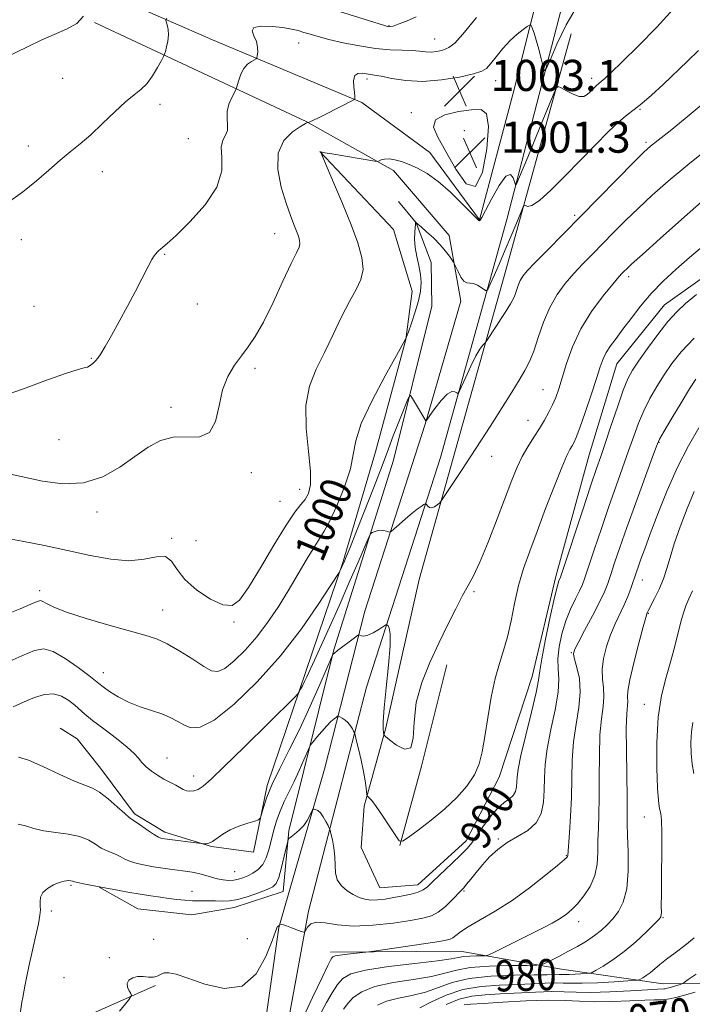
# Model space of a CAD drawing. Extents: x 2129800 to 2132700, y 329800 to 332700.
# Drawn here: x 2132060 to 2132233, y 330195 to 330448 of the extents above; entities that cross this region are included whole.
import ezdxf
from ezdxf.enums import TextEntityAlignment as Align

# ---------------------------------------------------------------- set-up
doc = ezdxf.new("R2010")
doc.units = 0
doc.header["$MEASUREMENT"] = 0
for name, color, linetype, lineweight in [('DTM HARD BREAKLINE', 7, 'Continuous', 0), ('DTM SPOT ELEVATION', 2, 'Continuous', 13), ('INDEX CONTOUR', 41, 'Continuous', 13), ('INDEX CONTOUR LABEL', 244, 'Continuous', 0), ('INTERMEDIATE CONTOUR', 44, 'Continuous', 0), ('INTERMEDIATE CONTOUR DEPRESSION', 44, 'Continuous', 0), ('SPOT ELEVATION', 7, 'Continuous', 0)]:
    doc.layers.add(name, color=color, linetype=linetype, lineweight=lineweight)
doc.styles.add('Style-ITALICS', font='ITALICS.shx')

# ---------------------------------------------------------------- blocks, each defined once
blk = doc.blocks.new('SPOT')
at = {"layer": 'SPOT ELEVATION'}
for p, q in [((-3.910000000149012, -3.910000000032596), (3.819999999832362, 3.809999999997672)), ((-1.649999999906868, 3.770000000018626), (1.720000000204891, -3.929999999993015))]:
    blk.add_line(p, q, dxfattribs=at)

msp = doc.modelspace()

# ---------------------------------------------------------------- linework, layer by layer
at = {"layer": 'DTM HARD BREAKLINE', "extrusion": (-0.9509009466568704, 0.2421882885588673, 0.1926972302136043), "elevation": -1947300.109862914, "flags": 128}
msp.add_lwpolyline([(-846265.5292397395, 383417.1817894332), (-846286.6005161793, 383419.2505618226), (-846313.4450448189, 383418.8938769279)], dxfattribs=at)
at = {"layer": 'DTM HARD BREAKLINE'}
for points in [[(2132103.246, 330000, 992.264), (2132104.77, 330020.15, 991.97), (2132109.18, 330057.4, 989.27), (2132117.55, 330110.18, 986.34), (2132127, 330181.14, 986.37), (2132133.91, 330218.88, 988.28), (2132148.86, 330276.44, 992.96), (2132167.88, 330335.4, 996.76), (2132184.95, 330396.47, 1001.41), (2132206.7, 330480.66, 1007.2), (2132226.25, 330553.35, 1008.01), (2132242.26, 330612.86, 1005.99), (2132256.95, 330670.29, 1003.85), (2132263.11, 330711.45, 1001.47), (2132265.04, 330721.63, 1000.76), (2132276.39, 330731.73, 999.22), (2132283.08, 330733.89, 998.0400000000001), (2132296.21, 330738.08, 996.6800000000001), (2132324.8, 330744.87, 992.86), (2132365.19, 330754.29, 987.6), (2132423.43, 330769.82, 981.9200000000001), (2132492.72, 330790.09, 971.5), (2132500, 330792.339, 970.3639999999999)], [(2132177.89, 330396.41, 1002.04), (2132186.58, 330428.91, 1002.72), (2132199.78, 330481.51, 1006.52), (2132211.89, 330530.2, 1008.37), (2132217.68, 330560.23, 1007.75)], [(2132177.89, 330396.41, 1002.04), (2132165.1, 330413.67, 1002.67), (2132147.69, 330426.53, 1003.85), (2132109.25, 330442.61, 1006.91), (2132075.11, 330457.59, 1010)], [(2132096.041, 330000, 992.557), (2132098.23, 330021, 992.26), (2132102.5, 330056.55, 989.46), (2132110.8, 330102.26, 986.7900000000001), (2132119.68, 330168.25, 986.71), (2132126.28, 330214.64, 987.94), (2132138.05, 330255.35, 990.69), (2132148.39, 330295.94, 994.58), (2132163.9, 330343.94, 997.96), (2132173.11, 330375.52, 999.53), (2132170.13, 330392.43, 1000.34), (2132155.77, 330409.05, 1001.54), (2132133.38, 330421.7, 1004.06), (2132078.94, 330447.09, 1009.94)], [(2132201.502, 330444.16, 1002.86), (2132184.824, 330384.052, 998.94), (2132162.387, 330304.069, 995.02), (2132153.821, 330265.975, 994.25), (2132148.255, 330245.868, 991.66), (2132147.455, 330235.196, 991.94), (2132152.275, 330224.849, 990.96), (2132162.024, 330225.642, 990.61), (2132174.489, 330236.925, 990.5400000000001), (2132182.927, 330253.32, 991.3100000000001), (2132191.404, 330279.169, 990.75), (2132197.497, 330304.815, 990.4), (2132206.054, 330336.031, 990.96), (2132213.222, 330359.425, 991.1), (2132225.414, 330374.603, 990.82), (2132245.467, 330388.819, 990.4), (2132255.661, 330394.298, 989.5600000000001), (2132267.702, 330396.593, 989), (2132281.762, 330399.77, 988.44), (2132287.453, 330403.099, 988.23), (2132294.391, 330408.243, 988.02)], [(2132136.895, 330413.954, 1002.02), (2132155.763, 330393.903, 1000.62), (2132160.559, 330378.129, 1000.69), (2132158.956, 330365.69, 999.99), (2132151.177, 330336.842, 999.08), (2132142.833, 330308.677, 998.1700000000001), (2132133.222, 330280.422, 996.4200000000001), (2132123.304, 330251.148, 994.25), (2132119.791, 330234.064, 993.76), (2132109.016, 330235.509, 993.9), (2132096.984, 330239.171, 994.46), (2132089.249, 330243.893, 994.32), (2132080.503, 330255.637, 994.8100000000001), (2132074.5, 330263.132, 994.6), (2132070.143, 330265.855, 994.25)], [(2132080.111, 330225.037, 989.98), (2132090.075, 330219.473, 989), (2132103.988, 330217.94, 989.07), (2132114.871, 330219.843, 989.49), (2132127.428, 330223.895, 989.21), (2132128.911, 330239.493, 990.12), (2132140.47, 330286.028, 994.11), (2132155.802, 330334.723, 997.19), (2132165.649, 330374.287, 999.08), (2132165.45, 330385.428, 999.4300000000001), (2132161.596, 330395.657, 999.99), (2132157.079, 330401.123, 1000.27)], [(2132139.61, 330208.39, 986.45), (2132172.9, 330208.61, 984.98), (2132198.94, 330204.01, 981.23), (2132225.12, 330200.22, 976.97), (2132243.19, 330200.32, 973.41), (2132260.28, 330211.02, 971.6700000000001), (2132266.98, 330229.57, 969.44), (2132272.93, 330241.06, 968.95), (2132285.89, 330245.96, 965.77), (2132307.57, 330254.18, 962.86), (2132323.96, 330263.26, 959.49), (2132333.03, 330273.77, 956.89)], [(2131962.36, 330169.05, 1001.18), (2131975.33, 330161.47, 998.66), (2131989.63, 330164.36, 997.03), (2132012.76, 330168.45, 995.1), (2132040.83, 330173.55, 990.9200000000001), (2132064.1, 330186.22, 989.12), (2132094.59, 330199.8, 987.73)]]:
    msp.add_polyline3d(points, dxfattribs=at)
at = {"layer": 'DTM SPOT ELEVATION'}
for p in [(2132154.65, 330446.3, 1008.1), (2132166.37, 330442.88, 1006.9), (2132131.404, 330441.843, 1005.235), (2132070.73, 330432.72, 1009.1), (2132148.969, 330432.577, 1003.625), (2132206.77, 330432.73, 1002.4), (2132182.022, 330432.147, 1003.275), (2132095.76, 330426.06, 1007.5), (2132160.351, 330423.9, 1002.295), (2132219.12, 330424.76, 999.9), (2132174.024, 330419.345, 1000.965), (2132061.89, 330415.42, 1008.5), (2132103.03, 330417.26, 1007.1), (2132220.68, 330416.29, 998.3000000000001), (2132080.97, 330408.82, 1007.4), (2132202.35, 330397.57, 998.3000000000001), (2132125.24, 330392.89, 1004.8), (2132060.1, 330391.3, 1007.5), (2132096.94, 330387.52, 1005.9), (2132216.2, 330381.79, 993.6), (2132105.39, 330374.84, 1005.1), (2132063.34, 330374.22, 1006.9), (2132078.1, 330360.88, 1006.1), (2132120.17, 330358.28, 1003.7), (2132194.26, 330352.82, 994.9), (2132098.56, 330348.25, 1004.4), (2132190.35, 330344.95, 994.8000000000001), (2132069.84, 330339.97, 1005.3), (2132224.07, 330339.29, 985.9), (2132181.06, 330335.68, 995.3000000000001), (2132119.26, 330331.46, 1003.7), (2132131.66, 330327.24, 1002.7), (2132126.58, 330324.16, 1002.9), (2132079.61, 330321.37, 1003.5), (2132098.8, 330314.64, 1002.2), (2132105, 330314, 1003.5), (2132219.74, 330303.89, 983.3000000000001), (2132064.85, 330301.21, 1000.4), (2132176.45, 330300.94, 993.8000000000001), (2132096.43, 330296.22, 1000.8), (2132221.32, 330295.35, 981.9), (2132114.8, 330293.14, 1001.8), (2132201.46, 330285.27, 986.1), (2132081.17, 330280.16, 998.7), (2132220.25, 330271.97, 980.6), (2132097.53, 330258.23, 996.8000000000001), (2132104.44, 330253.62, 996.6), (2132220.28, 330243.05, 980.8000000000001), (2132182.78, 330237.37, 988.2), (2132200.19, 330233.17, 986.1), (2132115, 330229, 992.9), (2132072.92, 330225.52, 989.8000000000001), (2132104.01, 330223.99, 990.7), (2132173.95, 330224.03, 987.8000000000001), (2132067.83, 330218.91, 989.5), (2132203.37, 330216.14, 983.4), (2132225.1, 330217.2, 979.9), (2132094.16, 330211.63, 989.8000000000001), (2132118.24, 330211.85, 988.8000000000001), (2132082.72, 330206.95, 988.4), (2132071.08, 330201.79, 988.5)]:
    msp.add_point(p, dxfattribs=at)
at = {"layer": 'INDEX CONTOUR', "flags": 128}
for points, elevation in [([(2132053.325, 330436.834), (2132061.754, 330440.867), (2132065.264, 330442.525), (2132068.553, 330443.992), (2132071.716, 330445.345), (2132074.397, 330446.833), (2132076.125, 330448.749)], 1010), ([(2132056.363, 330295.12), (2132059.869, 330296.527), (2132062.584, 330297.738), (2132064.185, 330298.439), (2132065.034, 330298.637), (2132065.663, 330298.421), (2132066.612, 330297.859), (2132068.452, 330296.95), (2132071.762, 330295.673), (2132076.811, 330294.061), (2132082.637, 330292.363), (2132091.878, 330289.799), (2132094.832, 330288.82), (2132097.633, 330287.527), (2132100.862, 330285.657), (2132104.182, 330283.558), (2132107.033, 330281.729), (2132109.044, 330280.609), (2132110.631, 330280.394), (2132112.4, 330281.216), (2132114.803, 330283.138), (2132117.658, 330285.933), (2132120.628, 330289.307), (2132123.444, 330293.008), (2132126.114, 330296.966), (2132128.717, 330301.156), (2132131.283, 330305.468), (2132133.631, 330309.463), (2132135.533, 330312.614), (2132136.874, 330314.665), (2132137.992, 330316.423), (2132139.34, 330318.962), (2132141.198, 330323.006), (2132143.172, 330327.861), (2132144.698, 330332.482), (2132145.455, 330336.18), (2132146.095, 330339.685), (2132147.513, 330344.086), (2132150.277, 330350.028), (2132153.645, 330356.384), (2132156.549, 330361.59), (2132158.998, 330365.927), (2132159.606, 330367.637), (2132160.398, 330369.899), (2132161.348, 330372.764), (2132162.196, 330375.654), (2132162.727, 330378.129), (2132162.906, 330380.299), (2132162.75, 330382.412), (2132162.303, 330384.657), (2132161.755, 330386.984), (2132161.33, 330389.284), (2132161.191, 330391.438), (2132161.254, 330393.281), (2132161.443, 330395.41), (2132161.456, 330395.73), (2132161.439, 330395.841), (2132161.699, 330395.646), (2132162.056, 330395.35), (2132162.883, 330394.635), (2132164.308, 330393.38), (2132166.065, 330391.759), (2132167.791, 330390.025), (2132169.188, 330388.41), (2132170.211, 330387.055), (2132170.881, 330386.079), (2132171.249, 330385.517), (2132171.492, 330385.068), (2132172.382, 330383.119), (2132173.119, 330381.719), (2132173.912, 330380.636), (2132174.676, 330380.205), (2132175.459, 330380.156), (2132176.343, 330380.069), (2132177.363, 330379.636), (2132178.366, 330379), (2132179.157, 330378.42), (2132179.623, 330378.161), (2132180.003, 330378.534), (2132180.625, 330379.856), (2132181.723, 330382.323), (2132183.176, 330385.617), (2132184.77, 330389.297), (2132186.304, 330392.93), (2132187.625, 330396.122), (2132188.591, 330398.485), (2132189.127, 330399.758), (2132189.416, 330400.172), (2132189.703, 330400.081), (2132190.245, 330399.882), (2132191.338, 330400.121), (2132193.284, 330401.386), (2132196.262, 330404.063), (2132199.941, 330407.734), (2132207.622, 330415.636), (2132210.978, 330418.997), (2132213.743, 330421.609), (2132215.84, 330423.365), (2132217.637, 330424.72), (2132219.614, 330426.273), (2132222.131, 330428.478), (2132225.085, 330431.212), (2132231.391, 330437.195), (2132234.185, 330439.872)], 1000), ([(2132059.71, 330191.882), (2132060.263, 330195.501), (2132060.476, 330196.736), (2132061.013, 330199.582), (2132061.443, 330201.732), (2132062.066, 330204.652), (2132063.782, 330212.321), (2132064.498, 330215.666), (2132064.891, 330217.858), (2132065.019, 330219.197), (2132064.989, 330220.201), (2132064.935, 330221.286), (2132065.077, 330222.463), (2132065.66, 330223.639), (2132066.831, 330224.724), (2132068.352, 330225.632), (2132069.888, 330226.281), (2132071.162, 330226.617), (2132072.133, 330226.712), (2132072.817, 330226.67), (2132073.28, 330226.572), (2132073.788, 330226.42), (2132074.658, 330226.197), (2132076.074, 330225.897), (2132082.04, 330224.767), (2132084.427, 330224.335), (2132087.482, 330223.793), (2132090.637, 330223.259), (2132093.435, 330222.819), (2132095.876, 330222.464), (2132098.072, 330222.165), (2132100.126, 330221.9), (2132102.111, 330221.686), (2132104.096, 330221.548), (2132106.116, 330221.501), (2132110.011, 330221.495), (2132111.774, 330221.462), (2132113.608, 330221.54), (2132115.77, 330221.905), (2132118.391, 330222.657), (2132121.086, 330223.602), (2132123.344, 330224.471), (2132124.798, 330225.127), (2132125.668, 330225.966), (2132126.316, 330227.511), (2132127.02, 330230.061), (2132127.723, 330232.998), (2132128.28, 330235.474), (2132128.613, 330236.875), (2132128.916, 330237.524), (2132129.445, 330237.978), (2132130.377, 330238.687), (2132131.546, 330239.682), (2132132.701, 330240.885), (2132133.634, 330242.2), (2132134.317, 330243.44), (2132135.009, 330244.914), (2132135.172, 330245.097), (2132135.391, 330245.098), (2132135.778, 330245.02), (2132136.324, 330244.753), (2132136.993, 330244.134), (2132137.734, 330243.084), (2132138.437, 330241.871), (2132138.981, 330240.847), (2132139.29, 330240.229), (2132139.479, 330239.698), (2132139.705, 330238.798), (2132140.078, 330237.203), (2132140.484, 330235.108), (2132140.753, 330232.839), (2132140.802, 330230.672), (2132140.884, 330228.688), (2132141.335, 330226.919), (2132142.387, 330225.394), (2132143.853, 330224.126), (2132145.44, 330223.123), (2132146.928, 330222.392), (2132148.38, 330221.928), (2132149.932, 330221.723), (2132151.696, 330221.76), (2132153.676, 330221.99), (2132155.854, 330222.353), (2132158.166, 330222.792), (2132160.367, 330223.28), (2132162.168, 330223.787), (2132163.418, 330224.339), (2132164.517, 330225.168), (2132166.006, 330226.558), (2132170.795, 330231.082), (2132173.091, 330233.309), (2132174.7, 330234.989), (2132175.901, 330236.449), (2132177.143, 330238.183), (2132178.764, 330240.512), (2132180.637, 330243.062), (2132182.522, 330245.281), (2132184.206, 330246.774), (2132185.586, 330247.759), (2132186.586, 330248.609), (2132187.168, 330249.62), (2132187.432, 330250.78), (2132187.515, 330252.002), (2132187.57, 330253.336), (2132187.823, 330255.374), (2132188.515, 330258.847), (2132189.769, 330264.109), (2132191.235, 330270.016), (2132192.443, 330275.05), (2132193.075, 330278.211), (2132193.419, 330280.568), (2132193.917, 330283.708), (2132194.878, 330288.688), (2132196.084, 330294.454), (2132197.184, 330299.418), (2132197.91, 330302.388), (2132198.311, 330303.731), (2132198.686, 330304.618), (2132199.141, 330305.952), (2132204.456, 330321.973), (2132206.55, 330328.237), (2132208.002, 330332.522), (2132209.074, 330335.646), (2132210.196, 330338.961), (2132211.676, 330343.413), (2132213.329, 330348.33), (2132214.842, 330352.636), (2132216.028, 330355.59), (2132217.195, 330357.788), (2132218.773, 330360.16), (2132221.045, 330363.364), (2132223.711, 330366.971), (2132226.324, 330370.275), (2132228.596, 330372.798), (2132230.884, 330374.928), (2132233.702, 330377.28)], 990), ([(2132151.712, 330194.773), (2132153.999, 330195.79), (2132157.046, 330196.552), (2132160.539, 330197.234), (2132164.048, 330198.085), (2132167.324, 330199.257), (2132170.834, 330200.527), (2132175.228, 330201.577), (2132180.846, 330202.172), (2132186.808, 330202.415), (2132191.927, 330202.493), (2132195.312, 330202.559), (2132198.347, 330202.654), (2132199.124, 330202.643), (2132199.908, 330202.617), (2132200.971, 330202.619), (2132202.469, 330202.677), (2132205.44, 330202.849), (2132206.237, 330202.926), (2132206.873, 330203.151), (2132207.894, 330203.717), (2132209.711, 330204.784), (2132212.193, 330206.378), (2132215.077, 330208.496), (2132218.077, 330211.044), (2132220.82, 330213.597), (2132222.914, 330215.643), (2132224.086, 330216.828), (2132224.55, 330217.42), (2132224.639, 330218.565), (2132224.633, 330220.18), (2132224.652, 330223.33), (2132224.714, 330228.305), (2132224.773, 330234.016), (2132224.767, 330239.028), (2132224.655, 330242.252), (2132224.469, 330244.001), (2132224.259, 330244.935), (2132224.064, 330245.752), (2132223.877, 330247.289), (2132223.68, 330250.424), (2132223.491, 330255.681), (2132223.475, 330262.186), (2132223.836, 330268.713), (2132224.699, 330274.296), (2132225.87, 330278.993), (2132227.08, 330283.124), (2132228.111, 330286.927), (2132229.675, 330293.202), (2132230.315, 330295.458), (2132230.968, 330297.33), (2132231.73, 330299.121), (2132232.671, 330301.139)], 980.0000000000001)]:
    msp.add_lwpolyline(points, dxfattribs=dict(at, elevation=elevation))
at = {"layer": 'INTERMEDIATE CONTOUR', "flags": 128}
for points, elevation in [([(2132055.6, 330314.736), (2132060.381, 330313.934), (2132066.056, 330312.826), (2132072.033, 330311.541), (2132077.792, 330310.242), (2132083.098, 330309.236), (2132087.791, 330308.869), (2132091.731, 330309.294), (2132094.868, 330309.909), (2132097.173, 330309.926), (2132098.744, 330308.759), (2132100.173, 330306.642), (2132102.177, 330304.015), (2132105.22, 330301.32), (2132108.75, 330299.011), (2132111.961, 330297.546), (2132114.304, 330297.353), (2132116.247, 330298.741), (2132118.514, 330301.988), (2132121.596, 330307.09), (2132125.042, 330312.903), (2132128.17, 330318.001), (2132130.455, 330321.324), (2132132.011, 330323.277), (2132133.109, 330324.633), (2132133.95, 330326.126), (2132134.45, 330328.35), (2132134.45, 330331.858), (2132133.921, 330336.951), (2132133.332, 330342.902), (2132133.282, 330348.723), (2132134.209, 330353.684), (2132135.912, 330358.055), (2132138.036, 330362.358), (2132140.263, 330366.945), (2132142.439, 330371.48), (2132144.452, 330375.456), (2132146.172, 330378.539), (2132147.41, 330381.095), (2132147.96, 330383.66), (2132147.669, 330386.714), (2132146.599, 330390.483), (2132144.868, 330395.129), (2132142.656, 330400.607), (2132140.395, 330406.033), (2132137.153, 330413.72), (2132137.168, 330413.752), (2132137.225, 330413.774), (2132137.423, 330413.764), (2132138.164, 330413.653), (2132139.922, 330413.362), (2132151.007, 330411.484), (2132151.719, 330411.432), (2132152.096, 330411.554), (2132152.649, 330411.79), (2132153.495, 330412.011), (2132154.649, 330412.069), (2132156.118, 330411.85), (2132157.861, 330411.36), (2132159.83, 330410.636), (2132161.998, 330409.672), (2132164.437, 330408.285), (2132167.244, 330406.249), (2132170.406, 330403.493), (2132173.467, 330400.56), (2132175.865, 330398.151), (2132177.731, 330396.253), (2132177.883, 330396.173), (2132178.051, 330396.306), (2132178.503, 330397.013), (2132179.475, 330398.802), (2132181.088, 330401.883), (2132182.988, 330405.258), (2132184.707, 330407.631), (2132185.879, 330408.085), (2132186.563, 330407.23), (2132187.122, 330405.414), (2132187.38, 330405.621), (2132187.919, 330406.853), (2132190.288, 330412.544), (2132193.781, 330421.025), (2132196.817, 330428.457), (2132197.578, 330430.204), (2132198.121, 330430.689), (2132198.908, 330430.328), (2132200.262, 330429.529), (2132201.931, 330428.668), (2132203.519, 330428.114), (2132204.721, 330428.132), (2132205.595, 330428.586), (2132206.286, 330429.238), (2132207.471, 330430.44), (2132207.932, 330430.876), (2132209.202, 330431.93), (2132210.089, 330432.743), (2132211.721, 330434.295), (2132214.538, 330437.009), (2132218.73, 330441.093), (2132223.487, 330445.903), (2132227.747, 330450.578)], 1002), ([(2132057.362, 330331.119), (2132065.549, 330329.318), (2132070.806, 330328.626), (2132076.136, 330328.872), (2132081.055, 330330.46), (2132085.46, 330332.94), (2132089.342, 330335.648), (2132092.744, 330337.997), (2132095.916, 330339.709), (2132099.157, 330340.587), (2132105.924, 330340.687), (2132108.511, 330341.791), (2132110.04, 330344.647), (2132110.941, 330348.62), (2132111.838, 330352.735), (2132113.206, 330356.216), (2132114.93, 330359.07), (2132116.745, 330361.502), (2132118.473, 330363.787), (2132120.261, 330366.472), (2132122.344, 330370.179), (2132124.836, 330375.213), (2132127.382, 330380.637), (2132129.51, 330385.201), (2132130.859, 330387.987), (2132131.529, 330389.419), (2132131.731, 330390.254), (2132131.648, 330391.126), (2132131.34, 330392.209), (2132130.839, 330393.551), (2132130.166, 330395.242), (2132129.295, 330397.528), (2132128.192, 330400.689), (2132126.933, 330404.835), (2132126.038, 330409.38), (2132126.143, 330413.566), (2132127.625, 330416.782), (2132129.849, 330419.022), (2132131.924, 330420.422), (2132133.162, 330421.136), (2132133.691, 330421.388), (2132133.914, 330421.414), (2132134.086, 330421.482), (2132136.541, 330422.656), (2132138.266, 330423.506), (2132145.395, 330427.114), (2132145.76, 330427.335), (2132145.826, 330427.463), (2132145.845, 330427.686), (2132145.829, 330428.183), (2132145.731, 330429.135), (2132145.554, 330430.604), (2132145.497, 330432.215), (2132145.814, 330433.476), (2132146.659, 330434.032), (2132147.806, 330434.068), (2132150.936, 330433.612), (2132152.645, 330433.281), (2132155.362, 330432.711), (2132159.001, 330432.16), (2132163.362, 330431.96), (2132168.154, 330432.341), (2132172.726, 330433.095), (2132176.335, 330433.905), (2132178.489, 330434.565), (2132179.699, 330435.305), (2132180.722, 330436.463), (2132182.153, 330438.253), (2132183.925, 330440.384), (2132185.808, 330442.443), (2132187.584, 330444.088), (2132189.092, 330445.28), (2132190.187, 330446.053), (2132190.786, 330446.439), (2132191.06, 330446.462), (2132191.243, 330446.139), (2132191.531, 330445.465), (2132191.954, 330444.327), (2132192.503, 330442.59), (2132193.15, 330440.239), (2132193.786, 330437.751), (2132194.287, 330435.724), (2132194.614, 330434.724), (2132195.069, 330435.158), (2132196.044, 330437.4), (2132197.81, 330441.532), (2132200.162, 330446.485), (2132202.778, 330450.897)], 1004), ([(2132053.91, 330350.665), (2132060.647, 330353.035), (2132066.884, 330355.301), (2132071.779, 330357.044), (2132074.756, 330357.984), (2132076.285, 330358.376), (2132077.104, 330358.608), (2132077.819, 330358.993), (2132078.524, 330359.539), (2132079.185, 330360.182), (2132079.809, 330360.924), (2132080.571, 330362.048), (2132081.69, 330363.907), (2132083.311, 330366.734), (2132085.29, 330370.289), (2132087.415, 330374.211), (2132089.478, 330378.136), (2132092.746, 330384.453), (2132093.687, 330386.195), (2132094.263, 330387.151), (2132094.668, 330387.693), (2132095.061, 330388.131), (2132095.48, 330388.537), (2132095.931, 330388.919), (2132096.506, 330389.376), (2132097.648, 330390.363), (2132099.886, 330392.422), (2132103.451, 330395.89), (2132107.378, 330400.262), (2132110.403, 330404.827), (2132111.636, 330408.968), (2132111.681, 330412.443), (2132111.519, 330415.109), (2132111.888, 330416.911), (2132112.567, 330418.186), (2132113.096, 330419.362), (2132113.156, 330420.781), (2132112.998, 330422.444), (2132113.014, 330424.263), (2132113.481, 330426.126), (2132114.204, 330427.816), (2132115.267, 330429.821), (2132115.474, 330430.33), (2132116.02, 330432.294), (2132116.56, 330433.822), (2132117.32, 330435.273), (2132118.282, 330436.358), (2132119.269, 330437.079), (2132120.501, 330437.761), (2132120.688, 330438.032), (2132120.783, 330438.556), (2132120.885, 330439.5), (2132120.868, 330440.774), (2132120.544, 330442.222), (2132119.877, 330443.68), (2132119.433, 330444.949), (2132119.93, 330445.823), (2132121.831, 330446.16), (2132124.58, 330446.083), (2132127.363, 330445.782), (2132129.557, 330445.415), (2132131.265, 330445.01), (2132132.779, 330444.564), (2132134.394, 330444.069), (2132136.421, 330443.485), (2132139.177, 330442.771), (2132142.837, 330441.918), (2132147.016, 330441.074), (2132151.189, 330440.42), (2132154.912, 330440.082), (2132158.061, 330439.954), (2132160.588, 330439.871), (2132162.503, 330439.715), (2132164.027, 330439.552), (2132165.436, 330439.491), (2132166.944, 330439.631), (2132168.508, 330440.019), (2132170.02, 330440.689), (2132171.522, 330441.808), (2132173.637, 330444.087), (2132177.135, 330448.369)], 1006), ([(2132056.538, 330400.821), (2132060.419, 330403.555), (2132063.996, 330406.412), (2132067.215, 330409.199), (2132070.1, 330411.715), (2132072.713, 330413.86), (2132075.261, 330415.916), (2132077.987, 330418.264), (2132081.032, 330421.129), (2132084.128, 330424.121), (2132086.904, 330426.698), (2132089.091, 330428.494), (2132090.827, 330429.875), (2132092.349, 330431.389), (2132093.825, 330433.401), (2132095.147, 330435.558), (2132096.137, 330437.322), (2132096.683, 330438.335), (2132096.945, 330438.934), (2132097.142, 330439.631), (2132097.439, 330440.81), (2132097.746, 330442.329), (2132097.916, 330443.916), (2132097.846, 330445.332), (2132097.627, 330446.477), (2132097.398, 330447.282), (2132097.298, 330447.745), (2132097.49, 330448.133)], 1008), ([(2132141.893, 330449.958), (2132153.215, 330446.373), (2132154.209, 330446.087), (2132154.593, 330446.022), (2132154.963, 330446.032), (2132155.673, 330446.195), (2132157.017, 330446.644), (2132159.146, 330447.462), (2132161.65, 330448.532)], 1008), ([(2132055.609, 330282.382), (2132060.234, 330284.49), (2132063.47, 330285.843), (2132065.871, 330286.243), (2132068.32, 330285.544), (2132071.431, 330283.746), (2132074.725, 330281.445), (2132077.448, 330279.384), (2132080.083, 330277.303), (2132081.126, 330276.5), (2132082.762, 330275.323), (2132084.989, 330273.911), (2132087.67, 330272.534), (2132090.638, 330271.394), (2132093.61, 330270.434), (2132096.279, 330269.533), (2132098.425, 330268.598), (2132100.202, 330267.644), (2132101.855, 330266.72), (2132103.672, 330265.996), (2132106.127, 330266.145), (2132109.734, 330267.968), (2132114.792, 330272.002), (2132120.723, 330277.755), (2132126.729, 330284.47), (2132132.1, 330291.374), (2132136.468, 330297.61), (2132139.55, 330302.303), (2132141.854, 330305.887), (2132142.038, 330306.232), (2132142.535, 330307.322), (2132142.986, 330308.34), (2132143.631, 330309.837), (2132144.625, 330312.234), (2132146.148, 330316.023), (2132148.275, 330321.423), (2132150.658, 330327.547), (2132152.846, 330333.234), (2132154.499, 330337.604), (2132155.734, 330340.907), (2132156.783, 330343.672), (2132157.817, 330346.295), (2132159.471, 330350.346), (2132159.883, 330351.243), (2132160.196, 330351.301), (2132160.678, 330350.57), (2132164.106, 330344.791), (2132164.164, 330344.812), (2132164.434, 330345.172), (2132165.148, 330346.18), (2132166.44, 330347.978), (2132168.039, 330350.033), (2132169.576, 330351.645), (2132170.753, 330352.304), (2132171.562, 330352.263), (2132172.064, 330351.964), (2132172.354, 330351.838), (2132172.67, 330352.258), (2132173.28, 330353.583), (2132174.359, 330355.985), (2132175.698, 330358.875), (2132176.991, 330361.475), (2132177.991, 330363.189), (2132178.687, 330364.125), (2132179.376, 330364.825), (2132179.65, 330365.192), (2132182.301, 330369.22), (2132183.488, 330371.048), (2132184.479, 330372.601), (2132185.864, 330374.84), (2132186.33, 330375.629), (2132186.711, 330376.369), (2132187.064, 330377.235), (2132187.872, 330379.591), (2132188.38, 330380.806), (2132189.046, 330381.928), (2132190.178, 330383.303), (2132192.142, 330385.38), (2132195.201, 330388.497), (2132203.946, 330397.332), (2132217.774, 330411.38), (2132220.172, 330413.771), (2132221.848, 330415.297), (2132223.832, 330416.905), (2132226.886, 330419.318), (2132230.735, 330422.407), (2132234.838, 330425.826)], 998), ([(2132058.037, 330271.324), (2132060.878, 330272.612), (2132063.547, 330273.727), (2132066.042, 330274.489), (2132068.359, 330274.653), (2132070.48, 330274.075), (2132072.347, 330273.006), (2132073.889, 330271.797), (2132076.487, 330269.487), (2132078.458, 330267.88), (2132081.334, 330265.69), (2132084.556, 330263.253), (2132087.347, 330261.031), (2132089.146, 330259.368), (2132090.239, 330258.13), (2132091.126, 330257.061), (2132092.216, 330255.962), (2132093.554, 330254.846), (2132095.094, 330253.778), (2132096.767, 330252.815), (2132099.83, 330251.236), (2132101.75, 330250.147), (2132102.55, 330249.822), (2132103.449, 330249.673), (2132104.463, 330249.762), (2132105.572, 330250.157), (2132106.87, 330251.006), (2132108.895, 330252.786), (2132112.297, 330256.051), (2132117.37, 330261.018), (2132130.224, 330273.699), (2132131.247, 330274.767), (2132131.574, 330275.246), (2132131.927, 330275.885), (2132132.399, 330276.772), (2132132.93, 330277.828), (2132133.502, 330279.053), (2132135.444, 330283.338), (2132139.323, 330291.806), (2132141.783, 330297.273), (2132144.351, 330303.107), (2132146.706, 330308.534), (2132149.484, 330314.961), (2132149.953, 330315.846), (2132150.302, 330316.098), (2132150.852, 330316.329), (2132151.587, 330316.568), (2132152.412, 330316.696), (2132153.232, 330316.633), (2132153.955, 330316.451), (2132154.492, 330316.261), (2132154.822, 330316.186), (2132155.196, 330316.385), (2132155.936, 330317.029), (2132157.251, 330318.203), (2132158.906, 330319.655), (2132160.554, 330321.048), (2132161.906, 330322.11), (2132162.912, 330322.834), (2132163.578, 330323.281), (2132163.937, 330323.499), (2132164.127, 330323.502), (2132164.31, 330323.293), (2132164.62, 330322.91), (2132165.077, 330322.544), (2132165.666, 330322.422), (2132166.359, 330322.693), (2132167.04, 330323.192), (2132167.577, 330323.673), (2132167.957, 330324.078), (2132168.662, 330325.083), (2132173.231, 330332.011), (2132176.936, 330337.664), (2132180.647, 330343.38), (2132183.744, 330348.236), (2132186.186, 330352.148), (2132188.078, 330355.24), (2132189.536, 330357.707), (2132190.727, 330360.023), (2132191.831, 330362.734), (2132193.011, 330366.205), (2132194.357, 330370.1), (2132195.947, 330373.9), (2132197.825, 330377.203), (2132199.928, 330380.063), (2132202.166, 330382.649), (2132204.476, 330385.122), (2132206.902, 330387.619), (2132212.373, 330393.16), (2132215.465, 330396.251), (2132218.767, 330399.457), (2132222.321, 330402.756), (2132226.433, 330406.369), (2132231.474, 330410.576), (2132237.554, 330415.466)], 996), ([(2132059.426, 330258.455), (2132061.938, 330257.684), (2132065.693, 330256.023), (2132069.992, 330253.99), (2132073.832, 330252.23), (2132078.386, 330250.447), (2132080.204, 330249.419), (2132082.439, 330247.693), (2132084.777, 330245.667), (2132086.704, 330243.94), (2132087.88, 330242.933), (2132088.669, 330242.351), (2132089.608, 330241.72), (2132092.791, 330239.511), (2132094.331, 330238.482), (2132095.364, 330237.876), (2132095.999, 330237.61), (2132096.45, 330237.513), (2132096.944, 330237.44), (2132106.434, 330236.22), (2132106.909, 330236.171), (2132107.196, 330236.166), (2132107.639, 330236.193), (2132108.311, 330236.361), (2132109.225, 330236.81), (2132111.901, 330238.668), (2132113.792, 330239.753), (2132116.056, 330240.714), (2132118.317, 330241.484), (2132120.109, 330242.023), (2132121.109, 330242.36), (2132121.565, 330242.812), (2132121.867, 330243.767), (2132122.363, 330245.536), (2132123.232, 330248.13), (2132124.609, 330251.484), (2132126.574, 330255.539), (2132128.995, 330260.272), (2132131.676, 330265.665), (2132134.408, 330271.544), (2132136.87, 330277.109), (2132140.11, 330284.636), (2132140.191, 330284.794), (2132140.282, 330284.887), (2132140.62, 330285.169), (2132141.428, 330285.8), (2132145.772, 330289.08), (2132146.541, 330289.643), (2132146.893, 330289.813), (2132147.133, 330289.733), (2132147.526, 330289.56), (2132148.185, 330289.487), (2132149.191, 330289.716), (2132150.548, 330290.367), (2132151.981, 330291.22), (2132153.804, 330292.384), (2132154.111, 330292.446), (2132154.336, 330292.212), (2132154.659, 330291.614), (2132154.938, 330290.107), (2132154.947, 330287.022), (2132154.546, 330282.043), (2132153.936, 330276.25), (2132153.402, 330271.072), (2132153.159, 330267.614), (2132153.141, 330265.667), (2132153.213, 330264.696), (2132153.317, 330264.188), (2132153.712, 330263.718), (2132154.737, 330262.885), (2132156.554, 330261.531), (2132158.623, 330260.486), (2132160.225, 330260.826), (2132160.886, 330263.313), (2132161.109, 330267.456), (2132161.639, 330272.452), (2132163.035, 330277.615), (2132165.096, 330282.726), (2132167.434, 330287.684), (2132169.71, 330292.359), (2132171.778, 330296.52), (2132173.54, 330299.909), (2132174.973, 330302.478), (2132176.337, 330305.021), (2132177.971, 330308.539), (2132180.086, 330313.673), (2132182.411, 330319.622), (2132186.217, 330329.577), (2132187.569, 330332.888), (2132188.872, 330335.62), (2132190.324, 330338.163), (2132191.856, 330340.58), (2132193.331, 330342.856), (2132194.637, 330344.984), (2132195.757, 330346.987), (2132196.698, 330348.903), (2132197.491, 330350.814), (2132198.25, 330353.014), (2132199.113, 330355.843), (2132200.225, 330359.529), (2132201.763, 330363.836), (2132203.912, 330368.414), (2132206.721, 330372.898), (2132209.691, 330376.875), (2132212.19, 330379.918), (2132213.751, 330381.748), (2132214.588, 330382.687), (2132215.086, 330383.203), (2132215.678, 330383.789), (2132217.005, 330385.029), (2132219.76, 330387.532), (2132224.317, 330391.62), (2132229.788, 330396.48), (2132234.969, 330401.014)], 994), ([(2132059.283, 330241.244), (2132061.158, 330240.806), (2132063.298, 330240.13), (2132065.874, 330239.483), (2132068.954, 330239.048), (2132072.192, 330238.662), (2132075.138, 330238.08), (2132077.453, 330237.143), (2132079.232, 330236.045), (2132080.681, 330235.068), (2132081.978, 330234.415), (2132083.185, 330233.966), (2132084.341, 330233.521), (2132085.493, 330232.934), (2132086.738, 330232.264), (2132088.185, 330231.625), (2132089.917, 330231.104), (2132091.915, 330230.678), (2132094.131, 330230.305), (2132096.498, 330229.949), (2132098.86, 330229.616), (2132102.908, 330229.066), (2132104.536, 330228.806), (2132106.043, 330228.478), (2132107.53, 330228.048), (2132109.016, 330227.583), (2132110.504, 330227.176), (2132111.983, 330226.904), (2132113.41, 330226.79), (2132114.733, 330226.84), (2132115.929, 330227.057), (2132117.082, 330227.433), (2132118.306, 330227.956), (2132119.664, 330228.632), (2132121.023, 330229.553), (2132122.202, 330230.828), (2132123.074, 330232.533), (2132123.73, 330234.605), (2132124.318, 330236.947), (2132124.965, 330239.462), (2132125.727, 330242.046), (2132126.639, 330244.598), (2132127.723, 330247.059), (2132130.251, 330252.174), (2132131.574, 330255.023), (2132132.767, 330257.719), (2132134.18, 330260.975), (2132134.56, 330261.64), (2132135.127, 330262.366), (2132136.113, 330263.57), (2132137.364, 330265.056), (2132138.633, 330266.474), (2132139.712, 330267.543), (2132140.542, 330268.263), (2132141.106, 330268.7), (2132141.423, 330268.915), (2132141.652, 330268.933), (2132141.991, 330268.769), (2132142.579, 330268.438), (2132143.325, 330267.943), (2132144.08, 330267.289), (2132144.719, 330266.507), (2132145.21, 330265.73), (2132145.543, 330265.114), (2132145.735, 330264.709), (2132145.913, 330264.119), (2132146.23, 330262.838), (2132146.783, 330260.546), (2132147.455, 330257.654), (2132148.072, 330254.766), (2132148.499, 330252.379), (2132148.754, 330250.591), (2132148.966, 330248.766), (2132149.053, 330248.484), (2132149.225, 330248.318), (2132149.571, 330248.011), (2132150.234, 330247.255), (2132151.373, 330245.724), (2132153.04, 330243.279), (2132154.864, 330240.509), (2132156.371, 330238.191), (2132157.283, 330236.953), (2132158.111, 330236.854), (2132159.566, 330237.809), (2132162.141, 330239.695), (2132165.465, 330242.235), (2132168.947, 330245.116), (2132172.078, 330248.068), (2132174.664, 330250.997), (2132176.589, 330253.856), (2132177.811, 330256.676), (2132178.582, 330259.81), (2132179.225, 330263.693), (2132180.004, 330268.553), (2132180.93, 330273.8), (2132181.956, 330278.634), (2132183.028, 330282.502), (2132184.094, 330285.835), (2132185.096, 330289.301), (2132186.008, 330293.398), (2132186.923, 330297.922), (2132187.963, 330302.492), (2132189.236, 330306.867), (2132190.799, 330311.359), (2132192.696, 330316.419), (2132194.904, 330322.249), (2132197.135, 330328.069), (2132199.031, 330332.855), (2132200.334, 330335.861), (2132201.154, 330337.475), (2132201.701, 330338.366), (2132202.18, 330339.19), (2132202.787, 330340.547), (2132203.716, 330343.026), (2132205.072, 330346.941), (2132206.605, 330351.514), (2132207.971, 330355.693), (2132208.935, 330358.687), (2132209.677, 330360.749), (2132210.479, 330362.391), (2132211.577, 330364.065), (2132213.011, 330365.985), (2132214.774, 330368.302), (2132216.859, 330371.107), (2132219.274, 330374.242), (2132222.029, 330377.486), (2132225.113, 330380.658), (2132228.434, 330383.735), (2132231.877, 330386.738), (2132238.458, 330392.329)], 992), ([(2132085.322, 330193.184), (2132087.662, 330196.004), (2132088.429, 330197.18), (2132088.281, 330197.718), (2132087.815, 330198.432), (2132087.391, 330199.35), (2132087.31, 330200.306), (2132087.793, 330201.147), (2132088.751, 330201.772), (2132090.018, 330202.094), (2132091.428, 330202.084), (2132092.829, 330201.937), (2132094.071, 330201.918), (2132095.06, 330202.201), (2132095.921, 330202.638), (2132096.838, 330203), (2132098.034, 330203.072), (2132099.912, 330202.681), (2132102.918, 330201.663), (2132107.265, 330200.098), (2132112.242, 330199.009), (2132116.907, 330199.655), (2132120.5, 330202.804), (2132123.004, 330207.251), (2132124.584, 330211.297), (2132125.425, 330213.644), (2132125.775, 330214.585), (2132125.901, 330214.815), (2132126.02, 330214.913), (2132126.157, 330215.008), (2132126.285, 330215.113), (2132126.386, 330215.235), (2132126.533, 330215.505), (2132126.589, 330215.519), (2132126.718, 330215.505), (2132126.98, 330215.463), (2132127.476, 330215.34), (2132128.323, 330215.071), (2132129.557, 330214.627), (2132132.019, 330213.689), (2132132.648, 330213.472), (2132132.958, 330213.554), (2132133.664, 330214.806), (2132134.526, 330215.637), (2132135.999, 330216.082), (2132138.26, 330215.882), (2132141.409, 330215.375), (2132145.52, 330215.045), (2132150.512, 330215.253), (2132155.68, 330215.836), (2132160.161, 330216.506), (2132163.332, 330217.066), (2132165.524, 330217.692), (2132167.308, 330218.657), (2132169.118, 330220.114), (2132170.844, 330221.769), (2132173.165, 330224.175), (2132173.834, 330224.903), (2132174.571, 330225.788), (2132175.631, 330227.126), (2132177.012, 330228.847), (2132178.648, 330230.79), (2132180.494, 330232.8), (2132182.591, 330234.749), (2132185.002, 330236.516), (2132187.703, 330238.056), (2132190.336, 330239.616), (2132192.451, 330241.522), (2132193.726, 330244.001), (2132194.321, 330246.906), (2132194.52, 330249.991), (2132194.595, 330253.113), (2132194.778, 330256.532), (2132195.293, 330260.607), (2132196.253, 330265.502), (2132197.337, 330270.609), (2132198.114, 330275.123), (2132198.296, 330278.485), (2132198.142, 330281.122), (2132198.055, 330283.706), (2132198.359, 330286.744), (2132199.056, 330290.088), (2132200.068, 330293.423), (2132201.297, 330296.472), (2132202.548, 330299.089), (2132203.603, 330301.163), (2132204.338, 330302.743), (2132205.001, 330304.507), (2132205.938, 330307.294), (2132207.391, 330311.669), (2132209.215, 330317.109), (2132211.163, 330322.814), (2132213.026, 330328.12), (2132216.234, 330337.13), (2132217.534, 330340.859), (2132218.768, 330344.227), (2132220.11, 330347.408), (2132221.688, 330350.545), (2132223.462, 330353.626), (2132225.344, 330356.605), (2132227.329, 330359.492), (2132229.759, 330362.523), (2132233.055, 330365.989)], 987.9999999999999), ([(2132128.468, 330182.772), (2132134.997, 330196.675), (2132137.42, 330201.805), (2132138.906, 330204.897), (2132139.626, 330206.32), (2132139.943, 330206.853), (2132140.214, 330207.15), (2132140.781, 330207.385), (2132141.982, 330207.611), (2132143.991, 330207.863), (2132146.304, 330208.111), (2132149.463, 330208.43), (2132150.711, 330208.596), (2132166.376, 330210.945), (2132169.012, 330211.37), (2132170.342, 330211.682), (2132171.063, 330212.057), (2132171.817, 330212.659), (2132173.013, 330213.574), (2132175.006, 330214.875), (2132178.036, 330216.628), (2132181.893, 330218.876), (2132186.255, 330221.656), (2132190.753, 330224.897), (2132194.85, 330228.097), (2132197.968, 330230.645), (2132199.707, 330232.103), (2132200.395, 330232.721), (2132200.541, 330232.924), (2132200.577, 330233.152), (2132201.031, 330238.987), (2132201.319, 330243.278), (2132201.533, 330248.075), (2132201.621, 330252.919), (2132201.734, 330257.693), (2132202.072, 330262.366), (2132202.738, 330266.893), (2132203.445, 330271.184), (2132203.807, 330275.132), (2132203.565, 330278.624), (2132202.955, 330281.495), (2132202.34, 330283.57), (2132202.053, 330284.843), (2132202.293, 330285.982), (2132203.227, 330287.831), (2132204.909, 330290.937), (2132206.927, 330294.702), (2132208.755, 330298.236), (2132210.008, 330300.901), (2132210.865, 330303.066), (2132211.645, 330305.35), (2132212.633, 330308.31), (2132213.973, 330312.244), (2132215.776, 330317.39), (2132218.05, 330323.719), (2132222.272, 330335.301), (2132223.393, 330338.306), (2132224.207, 330340.123), (2132225.378, 330342.181), (2132227.349, 330345.499), (2132229.729, 330349.464), (2132231.913, 330353.051), (2132233.492, 330355.517)], 986.0000000000001), ([(2132137.201, 330192.849), (2132138.593, 330195.389), (2132140.05, 330197.876), (2132141.423, 330200.023), (2132142.75, 330201.626), (2132144.808, 330202.803), (2132148.56, 330203.757), (2132154.503, 330204.647), (2132161.288, 330205.458), (2132167.101, 330206.14), (2132170.616, 330206.651), (2132172.465, 330207.006), (2132173.768, 330207.227), (2132175.386, 330207.346), (2132177.135, 330207.393), (2132178.572, 330207.404), (2132179.444, 330207.443), (2132180.26, 330207.698), (2132181.721, 330208.387), (2132187.618, 330211.264), (2132191.043, 330212.958), (2132194.069, 330214.49), (2132196.601, 330215.832), (2132198.649, 330217.011), (2132200.266, 330218.09), (2132201.668, 330219.267), (2132203.106, 330220.779), (2132204.743, 330222.799), (2132206.338, 330225.254), (2132207.554, 330228.009), (2132208.158, 330230.941), (2132208.33, 330233.974), (2132208.356, 330237.046), (2132208.456, 330240.171), (2132208.6, 330243.677), (2132208.697, 330247.974), (2132208.693, 330253.262), (2132208.85, 330264.126), (2132209.237, 330268.241), (2132209.671, 330271.407), (2132209.897, 330273.961), (2132209.761, 330276.22), (2132209.492, 330278.452), (2132209.419, 330280.91), (2132209.793, 330283.76), (2132210.565, 330286.829), (2132211.605, 330289.853), (2132212.79, 330292.627), (2132215.112, 330297.507), (2132216.036, 330299.711), (2132216.773, 330301.707), (2132218.241, 330306.042), (2132218.735, 330307.452), (2132219.4, 330309.296), (2132220.371, 330311.933), (2132221.788, 330315.741), (2132223.744, 330320.908), (2132226.135, 330326.882), (2132228.81, 330332.92), (2132231.601, 330338.376), (2132234.276, 330342.977)], 983.9999999999999), ([(2132142.957, 330193.73), (2132144.026, 330195.14), (2132145.466, 330196.663), (2132147.653, 330198.173), (2132151.005, 330199.498), (2132155.694, 330200.517), (2132160.903, 330201.336), (2132165.574, 330202.112), (2132169.007, 330202.954), (2132171.958, 330203.767), (2132175.54, 330204.406), (2132180.459, 330204.766), (2132185.778, 330204.91), (2132190.147, 330204.943), (2132192.615, 330204.972), (2132193.807, 330205.12), (2132194.746, 330205.514), (2132196.245, 330206.247), (2132198.282, 330207.264), (2132200.624, 330208.481), (2132203.054, 330209.814), (2132205.399, 330211.204), (2132207.499, 330212.597), (2132209.249, 330213.961), (2132210.754, 330215.371), (2132212.169, 330216.923), (2132213.592, 330218.761), (2132214.859, 330221.208), (2132215.741, 330224.636), (2132216.087, 330229.186), (2132216.069, 330234.09), (2132215.934, 330238.347), (2132215.88, 330241.355), (2132215.882, 330244.076), (2132215.861, 330247.873), (2132215.656, 330260.15), (2132215.629, 330265.886), (2132215.737, 330269.589), (2132215.987, 330272.79), (2132215.957, 330273.816), (2132216.03, 330275.409), (2132216.498, 330278.249), (2132217.534, 330282.677), (2132218.836, 330287.674), (2132219.983, 330291.876), (2132220.654, 330294.27), (2132220.942, 330295.232), (2132221.036, 330295.486), (2132221.12, 330295.684), (2132221.365, 330296.191), (2132222.903, 330299.182), (2132224.084, 330301.613), (2132225.197, 330304.241), (2132226.063, 330306.845), (2132226.879, 330309.702), (2132227.94, 330313.213), (2132229.448, 330317.594), (2132231.243, 330322.323), (2132233.074, 330326.69)], 982), ([(2132232.985, 330254.256), (2132232.57, 330256.607), (2132232.313, 330259.333), (2132232.24, 330262.218), (2132232.38, 330264.935), (2132232.759, 330267.343)], 978.0000000000001), ([(2132162.521, 330194.058), (2132165.591, 330195.561), (2132169.323, 330197.286), (2132173.61, 330198.744), (2132178.299, 330199.569), (2132183.074, 330199.912), (2132187.575, 330200.051), (2132191.503, 330200.207), (2132194.781, 330200.366), (2132197.386, 330200.45), (2132199.424, 330200.42), (2132201.483, 330200.352), (2132204.273, 330200.357), (2132208.208, 330200.509), (2132212.487, 330200.743), (2132216.009, 330200.961), (2132217.984, 330201.094), (2132218.828, 330201.211), (2132219.264, 330201.409), (2132219.884, 330201.773), (2132220.736, 330202.324), (2132221.741, 330203.068), (2132224.209, 330205.171), (2132225.961, 330206.558), (2132228.198, 330208.185), (2132230.68, 330210.029), (2132233.089, 330212.061)], 978.0000000000001), ([(2132169.321, 330194.948), (2132172.674, 330196.318), (2132175.954, 330197.086), (2132179.364, 330197.425), (2132183.223, 330197.609), (2132192.303, 330198.109), (2132196.424, 330198.246), (2132199.682, 330198.194), (2132202.726, 330198.067), (2132206.459, 330198.025), (2132211.424, 330198.182), (2132216.728, 330198.452), (2132221.116, 330198.702), (2132223.668, 330198.83), (2132225.25, 330198.891), (2132225.658, 330198.949), (2132226.19, 330199.068), (2132226.899, 330199.262), (2132227.797, 330199.533), (2132229.462, 330200.059), (2132229.927, 330200.231), (2132230.472, 330200.556), (2132231.563, 330201.311), (2132233.549, 330202.729)], 976), ([(2132173.949, 330194.807), (2132175.697, 330194.961), (2132178.871, 330195.166), (2132183.884, 330195.503), (2132189.826, 330195.852), (2132195.462, 330196.042), (2132199.896, 330195.966), (2132203.617, 330195.759), (2132207.455, 330195.619), (2132211.961, 330195.684), (2132216.567, 330195.874), (2132220.42, 330196.048), (2132222.914, 330196.106), (2132224.412, 330196.108), (2132225.519, 330196.151), (2132226.767, 330196.328), (2132228.395, 330196.691), (2132230.567, 330197.287), (2132233.317, 330198.117)], 974)]:
    msp.add_lwpolyline(points, dxfattribs=dict(at, elevation=elevation))
at = {"layer": 'INTERMEDIATE CONTOUR DEPRESSION', "elevation": 1002, "flags": 128}
msp.add_lwpolyline([(2132169.26, 330413.959), (2132167.179, 330417.625), (2132166.109, 330420.251), (2132166.625, 330422.09), (2132169.021, 330423.369), (2132172.474, 330424.208), (2132175.874, 330424.7), (2132178.321, 330424.766), (2132179.72, 330423.639), (2132180.178, 330420.381), (2132179.798, 330414.667), (2132178.658, 330408.623), (2132176.837, 330404.99), (2132174.454, 330405.693), (2132171.813, 330409.399), (2132169.26, 330413.959)], dxfattribs=at)

# ---------------------------------------------------------------- block references
at = {"layer": 'SPOT ELEVATION'}
for p in [(2132172.778, 330429.507, 1003.085), (2132175.419, 330413.663, 1001.299)]:
    msp.add_blockref('SPOT', p, dxfattribs=at)

# ---------------------------------------------------------------- texts
at = {"layer": 'INDEX CONTOUR LABEL', "style": 'Style-ITALICS', "width": 0.8749999999999999}
for s, rotation, p in [('1000', 67.49999947712024, (2132133.774, 330309.699, 1000)), ('990', 58.99999954296437, (2132175.776, 330236.296, 990)), ('980', 1.600000011447671, (2132181.833, 330202.212, 980)), ('970', 7.800000130313201, (2132216.432, 330190.72, 970))]:
    msp.add_text(s, height=8.000000000000002, rotation=rotation, dxfattribs=at).set_placement(p, align=Align.MIDDLE_LEFT)
at = {"layer": 'SPOT ELEVATION', "style": 'Style-ITALICS'}
for s, p in [('1003.1', (2132180.778, 330429.507, 1003.085)), ('1001.3', (2132183.419, 330413.663, 1001.299))]:
    msp.add_text(s, height=8.000000000000002, dxfattribs=at).set_placement(p)

doc.saveas('drawing.dxf')
